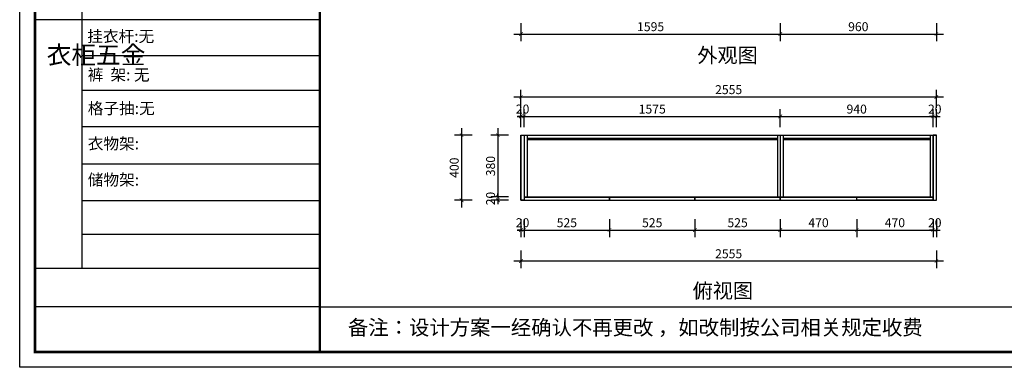
# Model space of a CAD drawing. Units: millimetres. Extents: x 0 to 600862, y -301240 to -294992.
# Drawn here: x 585336 to 591391, y -301240 to -299102 of the extents above; entities that cross this region are included whole.
import ezdxf

# ---------------------------------------------------------------- set-up
doc = ezdxf.new("R2010")
doc.units = ezdxf.units.MM
doc.header["$LTSCALE"] = 0.5
doc.header["$PDMODE"] = 35
doc.layers.add('A-柜体', color=120, linetype='Continuous')
doc.layers.add('墙体', color=6, linetype='Continuous')
doc.styles.get("Standard").update_dxf_attribs({"font": 'arial.ttf'})
doc.styles.add('宋体', font='txt')
doc.dimstyles.new('木里22', dxfattribs={"dimscale": 22, "dimtxt": 2.5, "dimasz": 1, "dimexe": 2, "dimexo": 1, "dimgap": 0.8, "dimtad": 1, "dimdec": 1, "dimrnd": 1, "dimdsep": 46, "dimtxsty": '宋体', "dimblk": 'ARCHTICK', "dimcen": 10, "dimdle": 2, "dimclrd": 5, "dimclre": 5, "dimclrt": 2, "dimadec": 0, "dimazin": 0, "dimtfac": 1, "dimtdec": 1, "dimtix": 1, "dimtmove": 2, "dimatfit": 3, "dimldrblk": 'a', "dimfxl": 3, "dimfxlon": 1, "dimtvp": 1, "dimtolj": 1, "dimtzin": 0, "dimarcsym": 0})

# ---------------------------------------------------------------- blocks, each defined once
blk = doc.blocks.new('_ArchTick')
at = {"color": 0, "linetype": 'ByBlock', "const_width": 0.15}
blk.add_lwpolyline([(-0.5, -0.5), (0.5, 0.5)], dxfattribs=at)
blk = doc.blocks.new('*D23')
at = {"color": 5, "lineweight": -2, "ltscale": 10, "transparency": 16777216}
for p, q in [((588119.4, -299812.4), (588009.4, -299812.4)), ((588053.4, -299768.4), (588053.4, -300256.4)), ((588119.4, -300212.4), (588009.4, -300212.4))]:
    blk.add_line(p, q, dxfattribs=at)
at = {"layer": 'Defpoints', "color": 0, "lineweight": -3, "ltscale": 10, "transparency": 16777216}
for p in [(588418.6, -299812.4), (588053.4, -300212.4), (588418.6, -300212.4)]:
    blk.add_point(p, dxfattribs=at)
at = {"color": 5, "lineweight": -2, "ltscale": 10, "transparency": 16777216, "xscale": 22, "yscale": 22, "zscale": 22}
for p, rotation in [((588053.4, -299812.4), 90), ((588053.4, -300212.4), 270)]:
    blk.add_blockref('_ArchTick', p, dxfattribs=dict(at, rotation=rotation))
at = {"color": 2, "lineweight": -3, "ltscale": 10, "transparency": 16777216, "insert": (588008.3, -300012.4), "char_height": 55, "attachment_point": 5, "rotation": 90, "style": '宋体'}
blk.add_mtext('\\A1;400', dxfattribs=at)
blk = doc.blocks.new('a')
at = {"layer": '墙体', "color": 251, "lineweight": 18}
blk.add_line((-0.96, 0), (2.52, 0), dxfattribs=at)
at = {"layer": '墙体', "color": 251, "lineweight": 18, "const_width": 0.375}
for points in [[(1.33, 1.06), (2.52, -0.13)], [(1.33, -1.06), (2.52, 0.13)]]:
    blk.add_lwpolyline(points, dxfattribs=at)
blk = doc.blocks.new('*D24')
at = {"color": 5, "lineweight": -2, "ltscale": 10, "transparency": 16777216}
for p, q in [((588342.9, -299812.4), (588232.9, -299812.4)), ((588276.9, -299768.4), (588276.9, -300236.4)), ((588342.9, -300192.4), (588232.9, -300192.4))]:
    blk.add_line(p, q, dxfattribs=at)
at = {"layer": 'Defpoints', "color": 0, "lineweight": -3, "ltscale": 10, "transparency": 16777216}
for p in [(588438.6, -299812.4), (588276.9, -300192.4), (588438.6, -300192.4)]:
    blk.add_point(p, dxfattribs=at)
at = {"color": 5, "lineweight": -2, "ltscale": 10, "transparency": 16777216, "xscale": 22, "yscale": 22, "zscale": 22}
for p, rotation in [((588276.9, -299812.4), 90), ((588276.9, -300192.4), 270)]:
    blk.add_blockref('_ArchTick', p, dxfattribs=dict(at, rotation=rotation))
at = {"color": 2, "lineweight": -3, "ltscale": 10, "transparency": 16777216, "insert": (588231.8, -300002.4), "char_height": 55, "attachment_point": 5, "rotation": 90, "style": '宋体'}
blk.add_mtext('\\A1;380', dxfattribs=at)
blk = doc.blocks.new('*D25')
at = {"color": 5, "lineweight": -2, "ltscale": 10, "transparency": 16777216}
for p, q in [((588276.9, -300192.4), (588276.9, -300170.4)), ((588342.9, -300192.4), (588232.9, -300192.4)), ((588342.9, -300212.4), (588232.9, -300212.4)), ((588276.9, -300192.4), (588276.9, -300212.4)), ((588276.9, -300212.4), (588276.9, -300234.4))]:
    blk.add_line(p, q, dxfattribs=at)
at = {"layer": 'Defpoints', "color": 0, "lineweight": -3, "ltscale": 10, "transparency": 16777216}
for p in [(588276.9, -300212.4), (588418.6, -300212.4), (588438.6, -300192.4)]:
    blk.add_point(p, dxfattribs=at)
at = {"color": 5, "lineweight": -2, "ltscale": 10, "transparency": 16777216, "xscale": 22, "yscale": 22, "zscale": 22}
for p, rotation in [((588276.9, -300192.4), 270), ((588276.9, -300212.4), 90)]:
    blk.add_blockref('_ArchTick', p, dxfattribs=dict(at, rotation=rotation))
at = {"color": 2, "lineweight": -3, "ltscale": 10, "transparency": 16777216, "insert": (588231.8, -300202.4), "char_height": 55, "attachment_point": 5, "rotation": 90, "style": '宋体'}
blk.add_mtext('\\A1;20', dxfattribs=at)
blk = doc.blocks.new('*D26')
at = {"color": 5, "lineweight": -2, "ltscale": 10, "transparency": 16777216}
for p, q in [((588418.6, -300329.8), (588418.6, -300439.8)), ((588438.6, -300329.8), (588438.6, -300439.8)), ((588418.6, -300395.8), (588396.6, -300395.8)), ((588418.6, -300395.8), (588438.6, -300395.8)), ((588438.6, -300395.8), (588460.6, -300395.8))]:
    blk.add_line(p, q, dxfattribs=at)
at = {"layer": 'Defpoints', "color": 0, "lineweight": -3, "ltscale": 10, "transparency": 16777216}
for p in [(588418.6, -300212.4), (588438.6, -300212.4), (588438.6, -300395.8)]:
    blk.add_point(p, dxfattribs=at)
at = {"color": 5, "lineweight": -2, "ltscale": 10, "transparency": 16777216, "xscale": 22, "yscale": 22, "zscale": 22}
blk.add_blockref('_ArchTick', (588418.6, -300395.8), dxfattribs=at)
at = {"color": 5, "lineweight": -2, "ltscale": 10, "transparency": 16777216, "xscale": 22, "yscale": 22, "zscale": 22, "rotation": 180}
blk.add_blockref('_ArchTick', (588438.6, -300395.8), dxfattribs=at)
at = {"color": 2, "lineweight": -3, "ltscale": 10, "transparency": 16777216, "insert": (588428.6, -300350.7), "char_height": 55, "attachment_point": 5, "style": '宋体'}
blk.add_mtext('\\A1;20', dxfattribs=at)
blk = doc.blocks.new('*D27')
at = {"color": 5, "lineweight": -2, "ltscale": 10, "transparency": 16777216}
for p, q in [((588438.6, -300329.8), (588438.6, -300439.8)), ((588963.6, -300329.8), (588963.6, -300439.8)), ((588394.6, -300395.8), (589007.6, -300395.8))]:
    blk.add_line(p, q, dxfattribs=at)
at = {"layer": 'Defpoints', "color": 0, "lineweight": -3, "ltscale": 10, "transparency": 16777216}
for p in [(588438.6, -300212.4), (588963.6, -300212.4), (588963.6, -300395.8)]:
    blk.add_point(p, dxfattribs=at)
at = {"color": 5, "lineweight": -2, "ltscale": 10, "transparency": 16777216, "xscale": 22, "yscale": 22, "zscale": 22, "rotation": 180}
blk.add_blockref('_ArchTick', (588438.6, -300395.8), dxfattribs=at)
at = {"color": 5, "lineweight": -2, "ltscale": 10, "transparency": 16777216, "xscale": 22, "yscale": 22, "zscale": 22}
blk.add_blockref('_ArchTick', (588963.6, -300395.8), dxfattribs=at)
at = {"color": 2, "lineweight": -3, "ltscale": 10, "transparency": 16777216, "insert": (588701.1, -300350.7), "char_height": 55, "attachment_point": 5, "style": '宋体'}
blk.add_mtext('\\A1;525', dxfattribs=at)
blk = doc.blocks.new('*D28')
at = {"color": 5, "lineweight": -2, "ltscale": 10, "transparency": 16777216}
for p, q in [((588963.6, -300329.8), (588963.6, -300439.8)), ((589488.6, -300329.8), (589488.6, -300439.8)), ((588919.6, -300395.8), (589532.6, -300395.8))]:
    blk.add_line(p, q, dxfattribs=at)
at = {"layer": 'Defpoints', "color": 0, "lineweight": -3, "ltscale": 10, "transparency": 16777216}
for p in [(588963.6, -300212.4), (589488.6, -300212.4), (589488.6, -300395.8)]:
    blk.add_point(p, dxfattribs=at)
at = {"color": 5, "lineweight": -2, "ltscale": 10, "transparency": 16777216, "xscale": 22, "yscale": 22, "zscale": 22, "rotation": 180}
blk.add_blockref('_ArchTick', (588963.6, -300395.8), dxfattribs=at)
at = {"color": 5, "lineweight": -2, "ltscale": 10, "transparency": 16777216, "xscale": 22, "yscale": 22, "zscale": 22}
blk.add_blockref('_ArchTick', (589488.6, -300395.8), dxfattribs=at)
at = {"color": 2, "lineweight": -3, "ltscale": 10, "transparency": 16777216, "insert": (589226.1, -300350.7), "char_height": 55, "attachment_point": 5, "style": '宋体'}
blk.add_mtext('\\A1;525', dxfattribs=at)
blk = doc.blocks.new('*D29')
at = {"color": 5, "lineweight": -2, "ltscale": 10, "transparency": 16777216}
for p, q in [((589488.6, -300329.8), (589488.6, -300439.8)), ((590013.6, -300329.8), (590013.6, -300439.8)), ((589444.6, -300395.8), (590057.6, -300395.8))]:
    blk.add_line(p, q, dxfattribs=at)
at = {"layer": 'Defpoints', "color": 0, "lineweight": -3, "ltscale": 10, "transparency": 16777216}
for p in [(589488.6, -300212.4), (590013.6, -300212.4), (590013.6, -300395.8)]:
    blk.add_point(p, dxfattribs=at)
at = {"color": 5, "lineweight": -2, "ltscale": 10, "transparency": 16777216, "xscale": 22, "yscale": 22, "zscale": 22, "rotation": 180}
blk.add_blockref('_ArchTick', (589488.6, -300395.8), dxfattribs=at)
at = {"color": 5, "lineweight": -2, "ltscale": 10, "transparency": 16777216, "xscale": 22, "yscale": 22, "zscale": 22}
blk.add_blockref('_ArchTick', (590013.6, -300395.8), dxfattribs=at)
at = {"color": 2, "lineweight": -3, "ltscale": 10, "transparency": 16777216, "insert": (589751.1, -300350.7), "char_height": 55, "attachment_point": 5, "style": '宋体'}
blk.add_mtext('\\A1;525', dxfattribs=at)
blk = doc.blocks.new('*D30')
at = {"color": 5, "lineweight": -2, "ltscale": 10, "transparency": 16777216}
for p, q in [((590013.6, -300329.8), (590013.6, -300439.8)), ((590483.6, -300329.8), (590483.6, -300439.8)), ((589969.6, -300395.8), (590527.6, -300395.8))]:
    blk.add_line(p, q, dxfattribs=at)
at = {"layer": 'Defpoints', "color": 0, "lineweight": -3, "ltscale": 10, "transparency": 16777216}
for p in [(590013.6, -300212.4), (590483.6, -300212.4), (590483.6, -300395.8)]:
    blk.add_point(p, dxfattribs=at)
at = {"color": 5, "lineweight": -2, "ltscale": 10, "transparency": 16777216, "xscale": 22, "yscale": 22, "zscale": 22, "rotation": 180}
blk.add_blockref('_ArchTick', (590013.6, -300395.8), dxfattribs=at)
at = {"color": 5, "lineweight": -2, "ltscale": 10, "transparency": 16777216, "xscale": 22, "yscale": 22, "zscale": 22}
blk.add_blockref('_ArchTick', (590483.6, -300395.8), dxfattribs=at)
at = {"color": 2, "lineweight": -3, "ltscale": 10, "transparency": 16777216, "insert": (590248.6, -300350.7), "char_height": 55, "attachment_point": 5, "style": '宋体'}
blk.add_mtext('\\A1;470', dxfattribs=at)
blk = doc.blocks.new('*D31')
at = {"color": 5, "lineweight": -2, "ltscale": 10, "transparency": 16777216}
for p, q in [((590483.6, -300329.8), (590483.6, -300439.8)), ((590953.6, -300329.8), (590953.6, -300439.8)), ((590439.6, -300395.8), (590997.6, -300395.8))]:
    blk.add_line(p, q, dxfattribs=at)
at = {"layer": 'Defpoints', "color": 0, "lineweight": -3, "ltscale": 10, "transparency": 16777216}
for p in [(590483.6, -300212.4), (590953.6, -300212.4), (590953.6, -300395.8)]:
    blk.add_point(p, dxfattribs=at)
at = {"color": 5, "lineweight": -2, "ltscale": 10, "transparency": 16777216, "xscale": 22, "yscale": 22, "zscale": 22, "rotation": 180}
blk.add_blockref('_ArchTick', (590483.6, -300395.8), dxfattribs=at)
at = {"color": 5, "lineweight": -2, "ltscale": 10, "transparency": 16777216, "xscale": 22, "yscale": 22, "zscale": 22}
blk.add_blockref('_ArchTick', (590953.6, -300395.8), dxfattribs=at)
at = {"color": 2, "lineweight": -3, "ltscale": 10, "transparency": 16777216, "insert": (590718.6, -300350.7), "char_height": 55, "attachment_point": 5, "style": '宋体'}
blk.add_mtext('\\A1;470', dxfattribs=at)
blk = doc.blocks.new('*D32')
at = {"color": 5, "lineweight": -2, "ltscale": 10, "transparency": 16777216}
for p, q in [((590953.6, -300329.8), (590953.6, -300439.8)), ((590973.6, -300329.8), (590973.6, -300439.8)), ((590953.6, -300395.8), (590931.6, -300395.8)), ((590953.6, -300395.8), (590973.6, -300395.8)), ((590973.6, -300395.8), (590995.6, -300395.8))]:
    blk.add_line(p, q, dxfattribs=at)
at = {"layer": 'Defpoints', "color": 0, "lineweight": -3, "ltscale": 10, "transparency": 16777216}
for p in [(590953.6, -300212.4), (590973.6, -300212.4), (590973.6, -300395.8)]:
    blk.add_point(p, dxfattribs=at)
at = {"color": 5, "lineweight": -2, "ltscale": 10, "transparency": 16777216, "xscale": 22, "yscale": 22, "zscale": 22}
blk.add_blockref('_ArchTick', (590953.6, -300395.8), dxfattribs=at)
at = {"color": 5, "lineweight": -2, "ltscale": 10, "transparency": 16777216, "xscale": 22, "yscale": 22, "zscale": 22, "rotation": 180}
blk.add_blockref('_ArchTick', (590973.6, -300395.8), dxfattribs=at)
at = {"color": 2, "lineweight": -3, "ltscale": 10, "transparency": 16777216, "insert": (590963.6, -300350.7), "char_height": 55, "attachment_point": 5, "style": '宋体'}
blk.add_mtext('\\A1;20', dxfattribs=at)
blk = doc.blocks.new('*D33')
at = {"color": 5, "lineweight": -2, "ltscale": 10, "transparency": 16777216}
for p, q in [((588418.6, -300520.7), (588418.6, -300630.7)), ((590973.6, -300520.7), (590973.6, -300630.7)), ((591017.6, -300586.7), (588374.6, -300586.7))]:
    blk.add_line(p, q, dxfattribs=at)
at = {"layer": 'Defpoints', "color": 0, "lineweight": -3, "ltscale": 10, "transparency": 16777216}
for p in [(588418.6, -300164.1), (590973.6, -300164.1), (588418.6, -300586.7)]:
    blk.add_point(p, dxfattribs=at)
at = {"color": 5, "lineweight": -2, "ltscale": 10, "transparency": 16777216, "xscale": 22, "yscale": 22, "zscale": 22, "rotation": 180}
blk.add_blockref('_ArchTick', (588418.6, -300586.7), dxfattribs=at)
at = {"color": 5, "lineweight": -2, "ltscale": 10, "transparency": 16777216, "xscale": 22, "yscale": 22, "zscale": 22}
blk.add_blockref('_ArchTick', (590973.6, -300586.7), dxfattribs=at)
at = {"color": 2, "lineweight": -3, "ltscale": 10, "transparency": 16777216, "insert": (589696.1, -300541.6), "char_height": 55, "attachment_point": 5, "style": '宋体'}
blk.add_mtext('\\A1;2555', dxfattribs=at)
blk = doc.blocks.new('*D52')
at = {"color": 5, "lineweight": -2, "ltscale": 10, "transparency": 16777216}
for p, q in [((588438.6, -299763), (588438.6, -299653)), ((590013.6, -299763), (590013.6, -299653)), ((588394.6, -299697), (590057.6, -299697))]:
    blk.add_line(p, q, dxfattribs=at)
at = {"layer": 'Defpoints', "color": 0, "lineweight": -3, "ltscale": 10, "transparency": 16777216}
for p in [(590013.6, -299697), (588438.6, -299812.4), (590013.6, -299812.4)]:
    blk.add_point(p, dxfattribs=at)
at = {"color": 5, "lineweight": -2, "ltscale": 10, "transparency": 16777216, "xscale": 22, "yscale": 22, "zscale": 22, "rotation": 180}
blk.add_blockref('_ArchTick', (588438.6, -299697), dxfattribs=at)
at = {"color": 5, "lineweight": -2, "ltscale": 10, "transparency": 16777216, "xscale": 22, "yscale": 22, "zscale": 22}
blk.add_blockref('_ArchTick', (590013.6, -299697), dxfattribs=at)
at = {"color": 2, "lineweight": -3, "ltscale": 10, "transparency": 16777216, "insert": (589226.1, -299651.9), "char_height": 55, "attachment_point": 5, "style": '宋体'}
blk.add_mtext('\\A1;1575', dxfattribs=at)
blk = doc.blocks.new('*D53')
at = {"color": 5, "lineweight": -2, "ltscale": 10, "transparency": 16777216}
for p, q in [((590013.6, -299763), (590013.6, -299653)), ((590953.6, -299763), (590953.6, -299653)), ((589969.6, -299697), (590997.6, -299697))]:
    blk.add_line(p, q, dxfattribs=at)
at = {"layer": 'Defpoints', "color": 0, "lineweight": -3, "ltscale": 10, "transparency": 16777216}
for p in [(590953.6, -299697), (590013.6, -299812.4), (590953.6, -299812.4)]:
    blk.add_point(p, dxfattribs=at)
at = {"color": 5, "lineweight": -2, "ltscale": 10, "transparency": 16777216, "xscale": 22, "yscale": 22, "zscale": 22, "rotation": 180}
blk.add_blockref('_ArchTick', (590013.6, -299697), dxfattribs=at)
at = {"color": 5, "lineweight": -2, "ltscale": 10, "transparency": 16777216, "xscale": 22, "yscale": 22, "zscale": 22}
blk.add_blockref('_ArchTick', (590953.6, -299697), dxfattribs=at)
at = {"color": 2, "lineweight": -3, "ltscale": 10, "transparency": 16777216, "insert": (590483.6, -299651.9), "char_height": 55, "attachment_point": 5, "style": '宋体'}
blk.add_mtext('\\A1;940', dxfattribs=at)
blk = doc.blocks.new('*D54')
at = {"color": 5, "lineweight": -2, "ltscale": 10, "transparency": 16777216}
for p, q in [((590953.6, -299763), (590953.6, -299653)), ((590973.6, -299763), (590973.6, -299653)), ((590953.6, -299697), (590931.6, -299697)), ((590953.6, -299697), (590973.6, -299697)), ((590973.6, -299697), (590995.6, -299697))]:
    blk.add_line(p, q, dxfattribs=at)
at = {"layer": 'Defpoints', "color": 0, "lineweight": -3, "ltscale": 10, "transparency": 16777216}
for p in [(590973.6, -299697), (590953.6, -299812.4), (590973.6, -299812.4)]:
    blk.add_point(p, dxfattribs=at)
at = {"color": 5, "lineweight": -2, "ltscale": 10, "transparency": 16777216, "xscale": 22, "yscale": 22, "zscale": 22}
blk.add_blockref('_ArchTick', (590953.6, -299697), dxfattribs=at)
at = {"color": 5, "lineweight": -2, "ltscale": 10, "transparency": 16777216, "xscale": 22, "yscale": 22, "zscale": 22, "rotation": 180}
blk.add_blockref('_ArchTick', (590973.6, -299697), dxfattribs=at)
at = {"color": 2, "lineweight": -3, "ltscale": 10, "transparency": 16777216, "insert": (590963.6, -299651.9), "char_height": 55, "attachment_point": 5, "style": '宋体'}
blk.add_mtext('\\A1;20', dxfattribs=at)
blk = doc.blocks.new('*D55')
at = {"color": 5, "lineweight": -2, "ltscale": 10, "transparency": 16777216}
for p, q in [((588418.6, -299763), (588418.6, -299653)), ((588438.6, -299763), (588438.6, -299653)), ((588418.6, -299697), (588396.6, -299697)), ((588418.6, -299697), (588438.6, -299697)), ((588438.6, -299697), (588460.6, -299697))]:
    blk.add_line(p, q, dxfattribs=at)
at = {"layer": 'Defpoints', "color": 0, "lineweight": -3, "ltscale": 10, "transparency": 16777216}
for p in [(588438.6, -299697), (588418.6, -299812.4), (588438.6, -299812.4)]:
    blk.add_point(p, dxfattribs=at)
at = {"color": 5, "lineweight": -2, "ltscale": 10, "transparency": 16777216, "xscale": 22, "yscale": 22, "zscale": 22}
blk.add_blockref('_ArchTick', (588418.6, -299697), dxfattribs=at)
at = {"color": 5, "lineweight": -2, "ltscale": 10, "transparency": 16777216, "xscale": 22, "yscale": 22, "zscale": 22, "rotation": 180}
blk.add_blockref('_ArchTick', (588438.6, -299697), dxfattribs=at)
at = {"color": 2, "lineweight": -3, "ltscale": 10, "transparency": 16777216, "insert": (588428.6, -299651.9), "char_height": 55, "attachment_point": 5, "style": '宋体'}
blk.add_mtext('\\A1;20', dxfattribs=at)
blk = doc.blocks.new('*D56')
at = {"color": 5, "lineweight": -2, "ltscale": 10, "transparency": 16777216}
for p, q in [((588418.6, -299643.5), (588418.6, -299533.5)), ((590973.6, -299643.5), (590973.6, -299533.5)), ((588374.6, -299577.5), (591017.6, -299577.5))]:
    blk.add_line(p, q, dxfattribs=at)
at = {"layer": 'Defpoints', "color": 0, "lineweight": -3, "ltscale": 10, "transparency": 16777216}
for p in [(590973.6, -299577.5), (588418.6, -299812.4), (590973.6, -299812.4)]:
    blk.add_point(p, dxfattribs=at)
at = {"color": 5, "lineweight": -2, "ltscale": 10, "transparency": 16777216, "xscale": 22, "yscale": 22, "zscale": 22, "rotation": 180}
blk.add_blockref('_ArchTick', (588418.6, -299577.5), dxfattribs=at)
at = {"color": 5, "lineweight": -2, "ltscale": 10, "transparency": 16777216, "xscale": 22, "yscale": 22, "zscale": 22}
blk.add_blockref('_ArchTick', (590973.6, -299577.5), dxfattribs=at)
at = {"color": 2, "lineweight": -3, "ltscale": 10, "transparency": 16777216, "insert": (589696.1, -299532.4), "char_height": 55, "attachment_point": 5, "style": '宋体'}
blk.add_mtext('\\A1;2555', dxfattribs=at)
blk = doc.blocks.new('*D59')
at = {"color": 5, "lineweight": -2, "ltscale": 10, "transparency": 16777216}
for p, q in [((588418.6, -299124.4), (588418.6, -299234.4)), ((590013.6, -299124.4), (590013.6, -299234.4)), ((588374.6, -299190.4), (590057.6, -299190.4))]:
    blk.add_line(p, q, dxfattribs=at)
at = {"layer": 'Defpoints', "color": 0, "lineweight": -3, "ltscale": 10, "transparency": 16777216}
for p in [(588418.6, -298902.8), (590013.6, -298902.8), (590013.6, -299190.4)]:
    blk.add_point(p, dxfattribs=at)
at = {"color": 5, "lineweight": -2, "ltscale": 10, "transparency": 16777216, "xscale": 22, "yscale": 22, "zscale": 22, "rotation": 180}
blk.add_blockref('_ArchTick', (588418.6, -299190.4), dxfattribs=at)
at = {"color": 5, "lineweight": -2, "ltscale": 10, "transparency": 16777216, "xscale": 22, "yscale": 22, "zscale": 22}
blk.add_blockref('_ArchTick', (590013.6, -299190.4), dxfattribs=at)
at = {"color": 2, "lineweight": -3, "ltscale": 10, "transparency": 16777216, "insert": (589216.1, -299145.3), "char_height": 55, "attachment_point": 5, "style": '宋体'}
blk.add_mtext('\\A1;1595', dxfattribs=at)
blk = doc.blocks.new('*D60')
at = {"color": 5, "lineweight": -2, "ltscale": 10, "transparency": 16777216}
for p, q in [((590013.6, -299124.4), (590013.6, -299234.4)), ((590973.6, -299124.4), (590973.6, -299234.4)), ((589969.6, -299190.4), (591017.6, -299190.4))]:
    blk.add_line(p, q, dxfattribs=at)
at = {"layer": 'Defpoints', "color": 0, "lineweight": -3, "ltscale": 10, "transparency": 16777216}
for p in [(590973.6, -297052.8), (590013.6, -298902.8), (590973.6, -299190.4)]:
    blk.add_point(p, dxfattribs=at)
at = {"color": 5, "lineweight": -2, "ltscale": 10, "transparency": 16777216, "xscale": 22, "yscale": 22, "zscale": 22, "rotation": 180}
blk.add_blockref('_ArchTick', (590013.6, -299190.4), dxfattribs=at)
at = {"color": 5, "lineweight": -2, "ltscale": 10, "transparency": 16777216, "xscale": 22, "yscale": 22, "zscale": 22}
blk.add_blockref('_ArchTick', (590973.6, -299190.4), dxfattribs=at)
at = {"color": 2, "lineweight": -3, "ltscale": 10, "transparency": 16777216, "insert": (590493.6, -299145.3), "char_height": 55, "attachment_point": 5, "style": '宋体'}
blk.add_mtext('\\A1;960', dxfattribs=at)

msp = doc.modelspace()

# ---------------------------------------------------------------- linework, layer by layer
at = {"color": 0, "linetype": 'ByBlock', "lineweight": -3}
for p, q in [((585718.3, -297602.02), (585718.3, -300631.56)), ((587181.43, -299103.97), (585430.14, -299103.97)), ((587181.43, -299325.07), (585718.3, -299325.07)), ((587181.43, -299538.26), (585718.3, -299538.26)), ((587181.43, -299761.32), (585718.3, -299761.32)), ((587181.43, -299991.13), (585718.3, -299991.13)), ((587181.43, -300217.05), (585718.3, -300217.05)), ((587181.43, -300423.23), (585718.3, -300423.23)), ((587181.43, -300632.5), (585430.14, -300632.5)), ((587181.43, -300867.49), (585430.14, -300867.49)), ((587181.43, -300867.49), (596239.85, -300867.49))]:
    msp.add_line(p, q, dxfattribs=at)
at = {"color": 0, "lineweight": -3, "ltscale": 10}
for p, q in [((588418.6, -299812.4), (590973.6, -299812.4)), ((588418.6, -299812.4), (588418.6, -300212.4)), ((588438.6, -299812.4), (588438.6, -300212.4)), ((588438.6, -299812.4), (588438.6, -300192.4)), ((588456.6, -299812.4), (588456.6, -300192.4)), ((589995.6, -299812.4), (589995.6, -300192.4)), ((590013.6, -299812.4), (590013.6, -300192.4)), ((590031.6, -299812.4), (590031.6, -300192.4)), ((590935.6, -299812.4), (590935.6, -300192.4)), ((590953.6, -300212.4), (590953.6, -299812.4)), ((590953.6, -299812.4), (590953.6, -300192.4)), ((590973.6, -300212.4), (590973.6, -299812.4)), ((588456.6, -299830.4), (589995.6, -299830.4)), ((588456.6, -299839.4), (589995.6, -299839.4)), ((590031.6, -299830.4), (590935.6, -299830.4)), ((590031.6, -299839.4), (590935.6, -299839.4)), ((588418.6, -300212.4), (590973.6, -300212.4)), ((588438.6, -300192.4), (590953.6, -300192.4)), ((588438.6, -300194.4), (590953.6, -300194.4))]:
    msp.add_line(p, q, dxfattribs=at)
at = {"color": 0, "linetype": 'ByBlock', "lineweight": -3}
msp.add_lwpolyline([(596334, -301239.92), (585335.82, -301239.92), (585335.82, -294991.56), (596334, -294991.56)], close=True, dxfattribs=at)
at = {"color": 3}
msp.add_lwpolyline([(596334, -301239.92), (585335.82, -301239.92), (585335.82, -294991.56), (596334, -294991.56)], close=True, dxfattribs=at)
at = {"color": 0, "linetype": 'ByBlock', "lineweight": -3, "const_width": 15.62}
msp.add_lwpolyline([(596239.85, -301145.77), (585430.14, -301145.77), (585430.14, -295085.71), (596239.85, -295085.71)], close=True, dxfattribs=at)
msp.add_lwpolyline([(596239.85, -301145.77), (585430.14, -301145.77), (585430.14, -295085.71), (596239.85, -295085.71)], close=True, dxfattribs=at)
for points in [[(596239.85, -295085.71), (596239.85, -301145.77), (585430.14, -301145.77), (585430.14, -295085.71), (587181.43, -295085.71)], [(587181.43, -295085.71), (587181.43, -301145.77)]]:
    msp.add_lwpolyline(points, dxfattribs=at)
at = {"layer": 'A-柜体', "color": 32, "lineweight": -3, "ltscale": 15, "true_color": 0xcd6928}
for points in [[(588418.6, -299812.4), (588438.6, -299812.4), (588438.6, -300212.4), (588418.6, -300212.4)], [(590973.6, -299812.4), (590953.6, -299812.4), (590953.6, -300212.4), (590973.6, -300212.4)], [(588438.6, -300212.4), (588963.6, -300212.4), (588963.6, -300194.4), (588438.6, -300194.4)], [(588963.6, -300212.4), (589488.6, -300212.4), (589488.6, -300194.4), (588963.6, -300194.4)], [(589488.6, -300212.4), (590013.6, -300212.4), (590013.6, -300194.4), (589488.6, -300194.4)], [(590013.6, -300212.4), (590483.6, -300212.4), (590483.6, -300194.4), (590013.6, -300194.4)], [(590483.6, -300194.4), (590953.6, -300194.4), (590953.6, -300212.4), (590483.6, -300212.4)]]:
    msp.add_lwpolyline(points, close=True, dxfattribs=at)

# ---------------------------------------------------------------- texts
at = {"linetype": 'ByBlock', "lineweight": -3, "insert": (585751.56, -299168.78), "char_height": 70.5231, "width": 546.0613, "attachment_point": 1}
msp.add_mtext('{\\fSimSun|b0|i0|c134|p54;挂衣杆:无}', dxfattribs=at)
at = {"color": 0, "linetype": 'ByBlock', "lineweight": -3, "attachment_point": 1}
for s, insert, char_height, width in [('{\\fSimSun|b0|i0|c134|p54;^I衣柜五金}', (585501.81, -299263.24), 111.3786, 76.1342), ('{\\fSimSun|b0|i0|c134|p54;裤  架: 无}', (585754.63, -299405.72), 70.5231, 1059.5013), ('{\\fSimSun|b0|i0|c134|p54;格子抽:无}', (585754.63, -299611.78), 70.5231, 1122.6158), ('{\\fSimSun|b0|i0|c134|p54;衣物架:}', (585754.63, -299828.96), 70.5231, 798.5482), ('{\\fSimSun|b0|i0|c134|p54;储物架:}', (585754.63, -300051.72), 70.5231, 798.5482)]:
    msp.add_mtext(s, dxfattribs=dict(at, insert=insert, char_height=char_height, width=width))
at = {"color": 0, "char_height": 90.7773, "attachment_point": 1}
for s, width, insert in [('{\\fSimSun|b1|i0|c134|p54;外观图}', 382.6458, (589503.33, -299275.49)), ('{\\fSimSun|b1|i0|c134|p54;俯视图}', 705.4028, (589474.96, -300723.61))]:
    msp.add_mtext_dynamic_manual_height_columns(s, width=width, gutter_width=27.02, heights=[0], dxfattribs=dict(at, insert=insert))
at = {"color": 0, "linetype": 'ByBlock', "lineweight": -3, "insert": (587354.31, -300949), "char_height": 91.8122, "attachment_point": 1}
msp.add_mtext('{\\fSimSun|b0|i0|c134|p54;备注：设计方案一经确认不再更改 ，如改制按公司相关规定收费}', dxfattribs=at)

# ---------------------------------------------------------------- dimensions: what is measured, and where the dimension line sits
at = {"color": 0, "lineweight": -3, "ltscale": 10}
for base, p1, p2, picture, middle in [((590973.6, -299190.4), (590013.6, -298902.8), (590973.6, -297052.8), '*D60', (590493.6, -299145.3)), ((590013.6, -299190.4), (588418.6, -298902.8), (590013.6, -298902.8), '*D59', (589216.1, -299145.3)), ((590973.6, -299577.5), (588418.6, -299812.4), (590973.6, -299812.4), '*D56', (589696.1, -299532.4)), ((588438.6, -299697), (588418.6, -299812.4), (588438.6, -299812.4), '*D55', (588428.6, -299651.9)), ((590013.6, -299697), (588438.6, -299812.4), (590013.6, -299812.4), '*D52', (589226.1, -299651.9)), ((590953.6, -299697), (590013.6, -299812.4), (590953.6, -299812.4), '*D53', (590483.6, -299651.9)), ((590973.6, -299697), (590953.6, -299812.4), (590973.6, -299812.4), '*D54', (590963.6, -299651.9)), ((588418.6, -300586.7), (590973.6, -300164.1), (588418.6, -300164.1), '*D33', (589696.1, -300541.6)), ((588438.6, -300395.8), (588418.6, -300212.4), (588438.6, -300212.4), '*D26', (588428.6, -300350.7)), ((588963.6, -300395.8), (588438.6, -300212.4), (588963.6, -300212.4), '*D27', (588701.1, -300350.7)), ((589488.6, -300395.8), (588963.6, -300212.4), (589488.6, -300212.4), '*D28', (589226.1, -300350.7)), ((590013.6, -300395.8), (589488.6, -300212.4), (590013.6, -300212.4), '*D29', (589751.1, -300350.7)), ((590483.6, -300395.8), (590013.6, -300212.4), (590483.6, -300212.4), '*D30', (590248.6, -300350.7)), ((590953.6, -300395.8), (590483.6, -300212.4), (590953.6, -300212.4), '*D31', (590718.6, -300350.7)), ((590973.6, -300395.8), (590953.6, -300212.4), (590973.6, -300212.4), '*D32', (590963.6, -300350.7))]:
    dim = msp.add_linear_dim(base=base, p1=p1, p2=p2, dimstyle='木里22', dxfattribs=at)
    dim.commit()
    dim.dimension.update_dxf_attribs({"geometry": picture, "text_midpoint": middle})
for base, p1, p2, picture, middle in [((588053.4, -300212.4), (588418.6, -299812.4), (588418.6, -300212.4), '*D23', (588008.3, -300012.4)), ((588276.9, -300192.4), (588438.6, -299812.4), (588438.6, -300192.4), '*D24', (588231.8, -300002.4)), ((588276.9, -300212.4), (588438.6, -300192.4), (588418.6, -300212.4), '*D25', (588231.8, -300202.4))]:
    dim = msp.add_linear_dim(base=base, p1=p1, p2=p2, angle=90, dimstyle='木里22', dxfattribs=at)
    dim.commit()
    dim.dimension.update_dxf_attribs({"geometry": picture, "text_midpoint": middle})

doc.saveas('drawing.dxf')
